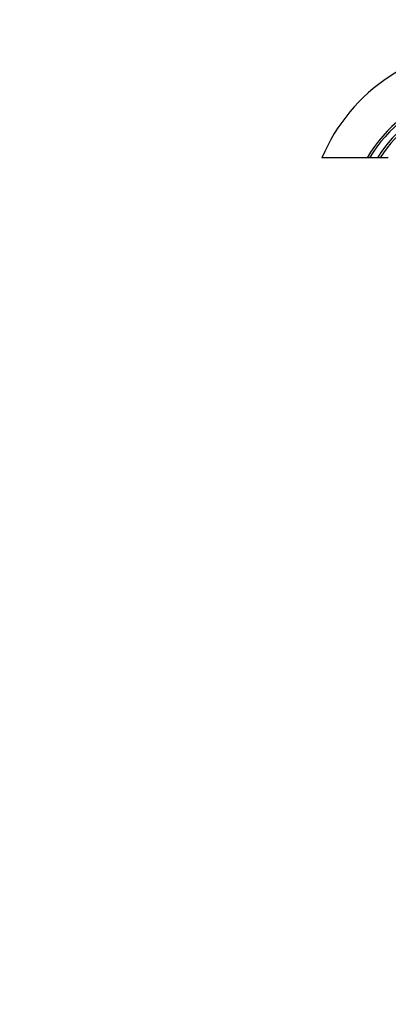
# Paper-space layout 'Layout1' of a CAD drawing. Units: millimetres. Extents: x 0 to 1754, y 0 to 2359.
# Drawn here: x 0 to 164, y 1421 to 1859 of the extents above; entities that cross this region are included whole.
import ezdxf
from ezdxf import colors
from ezdxf.entities.mleader import LeaderData, LeaderLine
from ezdxf.math import Vec2, Vec3

# ---------------------------------------------------------------- set-up
doc = ezdxf.new("R2010")
doc.units = ezdxf.units.MM
doc.layers.add('DV2_Défaut', color=7, linetype='Continuous')
doc.layers.add('Défaut', color=7, linetype='Continuous')

# ---------------------------------------------------------------- blocks, each defined once
blk = doc.blocks.new('_DOT')
at = {"color": 0}
blk.add_line((0, 0), (-1, 0), dxfattribs=at)
at = {"color": 0, "const_width": 0.333}
blk.add_lwpolyline([(-0.1665, 0, 1), (0.1665, 0, 1)], format="xyb", close=True, dxfattribs=at)
blk = doc.blocks.new('SE1')
at = {"layer": 'DV2_Défaut', "color": 7, "linetype": 'Continuous'}
for p, q in [((154.29, 1797.45), (134.24, 1797.45)), ((155.45, 1797.45), (154.29, 1797.45)), ((158.95, 1797.45), (155.45, 1797.45)), ((160.13, 1797.45), (158.95, 1797.45)), ((163.74, 1797.45), (160.13, 1797.45))]:
    blk.add_line(p, q, dxfattribs=at)
for centre, radius, start, end in [((208.97, 1766.07), 81.04, 90, 157.2086), ((208.39, 1765.89), 62.63, 64.6435, 149.7467), ((208.39, 1765.89), 61.63, 64.6435, 149.2029), ((208.7, 1766.76), 58.45, 64.8761, 148.3302), ((208.7, 1766.76), 57.45, 64.8761, 147.7129)]:
    blk.add_arc(centre, radius, start, end, dxfattribs=at)

psp = doc.layouts.get("Layout1")

# ---------------------------------------------------------------- block references
at = {"layer": 'Défaut'}
psp.add_blockref('SE1', (0, 0), dxfattribs=at)

# ---------------------------------------------------------------- leaders
at = {"layer": 'Défaut', "color": 7, "linetype": 'Continuous'}
ml = psp.add_multileader_mtext('Standard', dxfattribs=at)
ml.set_content('{\\pxsm0.9;\\fSolid Edge ISO|b1||i0||c0|p34;\\W1.;21/07/2016\\P}', color=256)
ml.set_leader_properties()
ml.set_arrow_properties(name='DOT')
ml.build(insert=Vec2(0, 0))
ml.multileader.update_dxf_attribs({"leader_type": 0, "dogleg_length": 0, "arrow_head_size": 12})
ctx = ml.context
ctx.base_point, ctx.char_height, ctx.arrow_head_size, ctx.landing_gap_size = Vec3(1663.8, 2351.41), 12, 12, 4.2
notes = []
notes.append((ctx, [(0, (0, 0, 0), (0, 0), (1, 0), 1, [])]))
ctx.mtext.insert = Vec3(1668, 2357.53)
ml = psp.add_multileader_mtext('Standard', dxfattribs=at)
ml.set_content('{\\pxsm0.9;\\fArial|b1||i0||c0|p34;\\W1.;112BG\\P}', color=256)
ml.set_leader_properties()
ml.set_arrow_properties(name='DOT')
ml.build(insert=Vec2(0, 0))
ml.multileader.update_dxf_attribs({"leader_type": 0, "dogleg_length": 0, "arrow_head_size": 12})
ctx = ml.context
ctx.base_point, ctx.char_height, ctx.arrow_head_size, ctx.landing_gap_size = Vec3(54.79, 2349.74), 12, 12, 4.2
notes.append((ctx, [(0, (0, 0, 0), (0, 0), (1, 0), 1, [])]))
ctx.mtext.insert = Vec3(58.99, 2355.84)
for ctx, leaders in notes:
    for number, flags, end, landing, length, lines in leaders:
        leader = LeaderData()
        leader.index, (leader.has_last_leader_line, leader.has_dogleg_vector, leader.attachment_direction) = number, flags
        leader.last_leader_point, leader.dogleg_vector, leader.dogleg_length = Vec3(end), Vec3(landing), length
        for number, points, colour, breaks in lines:
            line = LeaderLine()
            line.index, line.vertices, line.color, line.breaks = number, Vec3.list(points), colors.encode_raw_color(colour), breaks
            leader.lines.append(line)
        ctx.leaders.append(leader)

doc.saveas('drawing.dxf')
